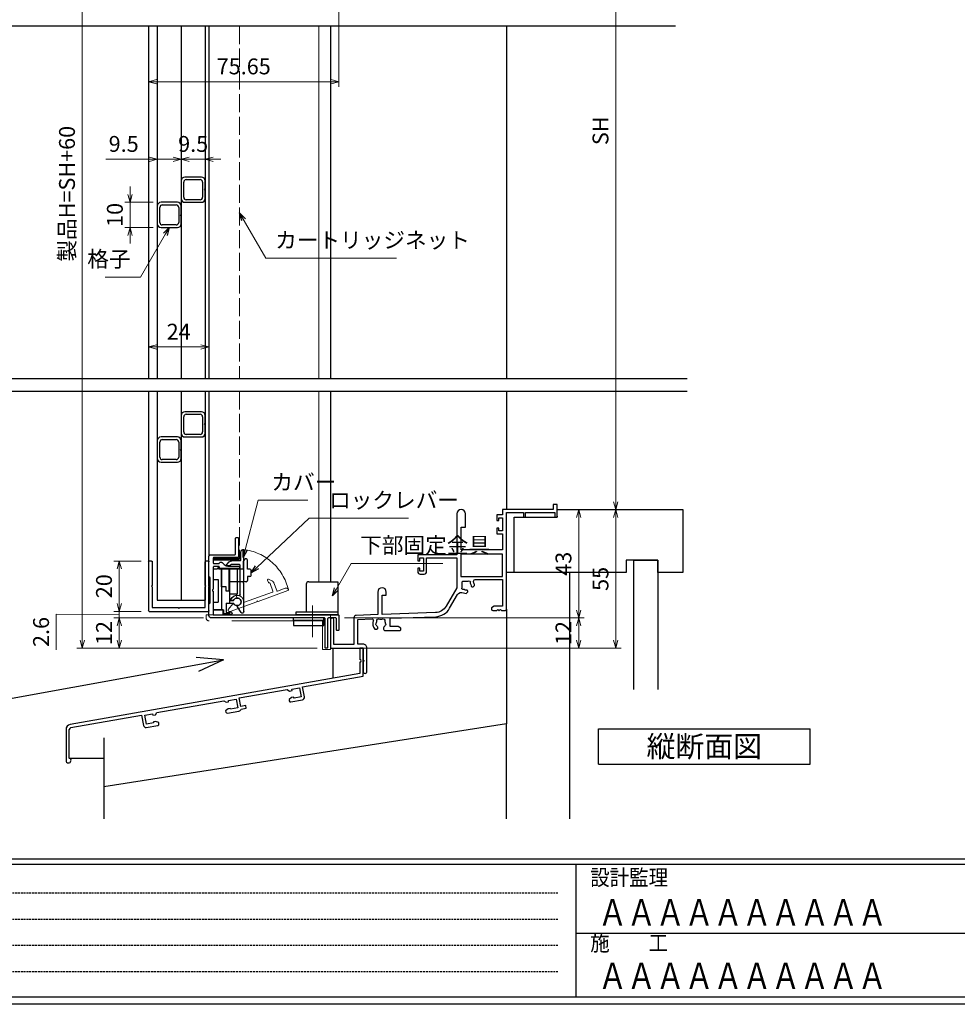
# Model space of a CAD drawing. Units: millimetres. Extents: x -1 to 2506, y 12 to 867.
# Drawn here: x 193 to 565, y 12 to 403 of the extents above; entities that cross this region are included whole.
import ezdxf
from ezdxf.enums import TextEntityAlignment as Align

# ---------------------------------------------------------------- set-up
doc = ezdxf.new("R2010")
doc.units = ezdxf.units.MM
doc.header["$LTSCALE"] = 3
for name, pattern in [('ACAD_ISO02W100', [15, 12, -3]), ('ACAD_ISO04W100', [30, 24, -3, 0, -3]), ('HIDDEN', [0.375, 0.25, -0.125])]:
    doc.linetypes.add(name, pattern=pattern)
doc.layers.get('0').update_dxf_attribs({"lineweight": 25})
doc.layers.get('Defpoints').update_dxf_attribs({"color": 151, "lineweight": 25})
for name, color, linetype, lineweight in [('0000寸法', 4, 'Continuous', 20), ('003', 2, 'Continuous', 25), ('006', 4, 'ACAD_ISO04W100', 20), ('007', 4, 'ACAD_ISO02W100', 20), ('010', 4, 'Continuous', 20), ('SHAPE', 7, 'Continuous', 30)]:
    doc.layers.add(name, color=color, linetype=linetype, lineweight=lineweight)
for name, color, linetype in [('0000躯体', 253, 'Continuous'), ('YKK_ZWAK', 7, 'Continuous'), ('型材', 3, 'Continuous'), ('細線', 8, 'Continuous')]:
    doc.layers.add(name, color=color, linetype=linetype)
doc.styles.add('AT_VECTOR', font='romans.shx', dxfattribs={"bigfont": 'extfont.shx'})
doc.styles.add('DIM', font='romans.shx', dxfattribs={"width": 0.75, "bigfont": 'extfont.shx'})
doc.styles.add('YKK_OSSTYLE1', font='romans.shx', dxfattribs={"width": 0.9, "bigfont": 'EXTFONT.SHX'})
doc.dimstyles.new('DIM', dxfattribs={"dimtxt": 3, "dimasz": 1.5, "dimexe": 1, "dimexo": 1.5, "dimgap": 1, "dimtad": 1, "dimdsep": 46, "dimtxsty": 'DIM', "dimblk": 'OPEN30', "dimcen": 0, "dimclrd": 4, "dimclre": 4, "dimclrt": 7, "dimadec": 0, "dimazin": 0, "dimtfac": 1, "dimtmove": 0, "dimatfit": 3, "dimldrblk": 'OPEN30', "dimfxl": 0, "dimlwd": 20, "dimlwe": 20, "dimarcsym": 0})

# ---------------------------------------------------------------- blocks, each defined once
blk = doc.blocks.new('K-88257', base_point=(331.902095, 204.143141))
at = {"color": 255}
for p, q in [((330.602095, 204.143141), (330.602095, 199.639589)), ((331.902095, 204.143141), (330.602095, 204.143141)), ((331.902095, 193.054678), (331.902095, 204.143141)), ((330.602095, 198.639509), (330.602095, 194.145508)), ((330.602095, 194.145508), (215.551908, 173.859056)), ((307.870825, 188.817317), (331.902095, 193.054678)), ((282.699139, 184.37887), (301.765017, 187.740698)), ((301.765017, 187.740698), (302.633859, 187.132329)), ((303.572401, 187.856303), (306.625305, 188.394613)), ((303.667907, 187.314659), (303.572401, 187.856303)), ((306.625305, 188.394613), (307.250438, 184.849305)), ((308.582783, 184.779605), (307.870825, 188.817317)), ((278.400714, 183.417856), (281.453618, 183.956165)), ((281.453618, 183.956165), (282.078752, 180.410857)), ((283.298225, 180.981283), (282.699139, 184.37887)), ((303.472832, 184.53861), (302.476974, 183.702987)), ((302.633859, 187.132329), (303.667907, 187.314659)), ((304.261196, 184.67762), (303.472832, 184.53861)), ((304.452251, 184.355909), (304.261196, 184.67762)), ((307.250438, 184.849305), (304.452251, 184.355909)), ((250.003521, 178.61375), (276.593331, 183.302251)), ((276.593331, 183.302251), (277.462173, 182.693881)), ((278.301146, 180.100163), (277.305288, 179.264539)), ((277.462173, 182.693881), (278.496221, 182.876212)), ((279.08951, 180.239173), (278.301146, 180.100163)), ((278.496221, 182.876212), (278.400714, 183.417856)), ((279.280565, 179.917462), (279.08951, 180.239173)), ((282.078752, 180.410857), (279.280565, 179.917462)), ((285.267841, 181.328579), (283.298225, 180.981283)), ((283.409584, 179.985492), (285.441489, 180.343771)), ((285.441489, 180.343771), (285.267841, 181.328579)), ((302.476974, 183.702987), (302.563799, 183.210583)), ((303.143027, 182.805003), (307.771623, 183.621149)), ((215.860286, 172.593376), (243.897713, 177.537131)), ((243.897713, 177.537131), (244.609671, 173.49942)), ((245.212693, 177.565912), (248.265597, 178.104222)), ((245.837827, 174.020605), (245.212693, 177.565912)), ((248.265597, 178.104222), (248.361104, 177.562578)), ((248.361104, 177.562578), (249.395152, 177.744908)), ((249.395152, 177.744908), (250.003521, 178.61375)), ((277.305288, 179.264539), (277.392112, 178.772135)), ((277.97134, 178.366555), (282.599937, 179.182702)), ((245.768127, 172.68826), (250.396723, 173.504406)), ((248.624336, 174.511941), (245.837827, 174.020605)), ((248.693837, 174.879596), (248.624336, 174.511941)), ((249.493879, 175.020664), (248.693837, 174.879596)), ((250.715479, 174.576038), (249.493879, 175.020664)), ((250.802303, 174.083634), (250.715479, 174.576038)), ((213.899204, 171.88944), (213.899204, 159.567639)), ((215.199204, 160.521579), (215.199204, 171.80553))]:
    blk.add_line(p, q, dxfattribs=at)
for centre, radius, start, end in [((330.602097, 199.139549), 0.50004, 270, 90), ((307.597975, 184.605957), 1, 280, 10), ((282.426289, 180.16751), 1, 280, 349.512685), ((303.056202, 183.297407), 0.5, 190, 280), ((277.884516, 178.858959), 0.5, 190, 280), ((215.899204, 171.88944), 2, 100, 180), ((215.999204, 171.80553), 0.8, 100, 180), ((245.594479, 173.673068), 1, 190, 280), ((250.309899, 173.99681), 0.5, 280, 10), ((214.899204, 159.567639), 1, 180, 72.542397)]:
    blk.add_arc(centre, radius, start, end, dxfattribs=at)
blk = doc.blocks.new('_Open30')
at = {"color": 0, "linetype": 'ByBlock', "lineweight": -2}
for p, q in [((-1, 0.27), (0, 0)), ((0, 0), (-1, -0.27)), ((0, 0), (-1, 0))]:
    blk.add_line(p, q, dxfattribs=at)
blk = doc.blocks.new('*D17')
at = {"color": 4, "lineweight": 20, "ltscale": 0.2}
for p, q in [((321.89, 165.38), (417.07, 165.38)), ((414.97, 162.23), (414.97, 156.53)), ((318.39, 153.38), (417.07, 153.38))]:
    blk.add_line(p, q, dxfattribs=at)
at = {"layer": 'Defpoints', "color": 0, "ltscale": 0.2}
for p in [(318.74, 165.38), (315.24, 153.38), (414.97, 153.38)]:
    blk.add_point(p, dxfattribs=at)
at = {"color": 4, "lineweight": 20, "ltscale": 0.2, "xscale": 3.15, "yscale": 3.15, "zscale": 3.15}
for p, rotation in [((414.97, 165.38), 90), ((414.97, 153.38), 270)]:
    blk.add_blockref('_Open30', p, dxfattribs=dict(at, rotation=rotation))
at = {"color": 7, "ltscale": 0.2, "insert": (409.72, 159.38), "char_height": 6.3, "attachment_point": 5, "rotation": 90, "style": 'DIM'}
blk.add_mtext('12', dxfattribs=at)
blk = doc.blocks.new('*D18')
at = {"color": 4, "lineweight": 20, "ltscale": 0.2}
for p, q in [((389.49, 509.18), (431.77, 509.18)), ((429.67, 211.53), (429.67, 506.03)), ((409.49, 208.38), (431.77, 208.38))]:
    blk.add_line(p, q, dxfattribs=at)
at = {"layer": 'Defpoints', "color": 0, "ltscale": 0.2}
for p in [(386.34, 509.18), (429.67, 509.18), (406.34, 208.38)]:
    blk.add_point(p, dxfattribs=at)
at = {"color": 4, "lineweight": 20, "ltscale": 0.2, "xscale": 3.15, "yscale": 3.15, "zscale": 3.15}
for p, rotation in [((429.67, 509.18), 90), ((429.67, 208.38), 270)]:
    blk.add_blockref('_Open30', p, dxfattribs=dict(at, rotation=rotation))
at = {"color": 7, "ltscale": 0.2, "insert": (424.42, 358.78), "char_height": 6.3, "attachment_point": 5, "rotation": 90, "style": 'DIM'}
blk.add_mtext('SH', dxfattribs=at)
blk = doc.blocks.new('*D21')
at = {"layer": '003', "color": 4, "lineweight": 20, "ltscale": 0.5}
for p, q in [((409.49, 208.38), (417.07, 208.38)), ((414.97, 205.23), (414.97, 168.53)), ((321.89, 165.38), (417.07, 165.38))]:
    blk.add_line(p, q, dxfattribs=at)
at = {"layer": 'Defpoints', "color": 0, "ltscale": 0.5}
for p in [(406.34, 208.38), (318.74, 165.38), (414.97, 165.38)]:
    blk.add_point(p, dxfattribs=at)
at = {"layer": '003', "color": 4, "lineweight": 20, "ltscale": 0.5, "xscale": 3.15, "yscale": 3.15, "zscale": 3.15}
for p, rotation in [((414.97, 208.38), 90), ((414.97, 165.38), 270)]:
    blk.add_blockref('_Open30', p, dxfattribs=dict(at, rotation=rotation))
at = {"layer": '003', "color": 7, "ltscale": 0.5, "insert": (409.72, 186.88), "char_height": 6.3, "attachment_point": 5, "rotation": 90, "style": 'DIM'}
blk.add_mtext('43', dxfattribs=at)
blk = doc.blocks.new('*D22')
at = {"layer": '003', "color": 4, "lineweight": 20, "ltscale": 0.5}
for p, q in [((409.49, 208.38), (431.77, 208.38)), ((429.67, 205.23), (429.67, 156.53)), ((318.39, 153.38), (431.77, 153.38))]:
    blk.add_line(p, q, dxfattribs=at)
at = {"layer": 'Defpoints', "color": 0, "ltscale": 0.5}
for p in [(406.34, 208.38), (315.24, 153.38), (429.67, 153.38)]:
    blk.add_point(p, dxfattribs=at)
at = {"layer": '003', "color": 4, "lineweight": 20, "ltscale": 0.5, "xscale": 3.15, "yscale": 3.15, "zscale": 3.15}
for p, rotation in [((429.67, 208.38), 90), ((429.67, 153.38), 270)]:
    blk.add_blockref('_Open30', p, dxfattribs=dict(at, rotation=rotation))
at = {"layer": '003', "color": 7, "ltscale": 0.5, "insert": (424.42, 180.88), "char_height": 6.3, "attachment_point": 5, "rotation": 90, "style": 'DIM'}
blk.add_mtext('55', dxfattribs=at)
blk = doc.blocks.new('ASDG')
at = {"layer": '003'}
for p, q in [((139.98, 113.6), (136.48, 113.6)), ((139.98, 114.6), (139.98, 113.6)), ((142.48, 115.1), (140.48, 115.1)), ((142.98, 114.6), (142.98, 113.6)), ((142.98, 113.6), (144.48, 113.6)), ((135.98, 113.1), (135.98, 112.67)), ((136.98, 112.1), (135.98, 112.67)), ((139.98, 112.1), (136.98, 112.1)), ((139.98, 112.1), (139.98, 103.3)), ((144.98, 113.1), (144.98, 106.3)), ((148.78, 106.3), (139.98, 106.3)), ((148.78, 106.3), (148.78, 105.1)), ((146.98, 103.3), (139.98, 103.3)), ((148.78, 105.1), (146.98, 105.1)), ((146.98, 105.1), (146.98, 103.3))]:
    blk.add_line(p, q, dxfattribs=at)
for centre, start, end in [((136.48, 113.1), 90, 180), ((140.48, 114.6), 90, 180), ((142.48, 114.6), 0, 90), ((144.48, 113.1), 0, 90), ((144.48, 113.1), 0, 90)]:
    blk.add_arc(centre, 0.5, start, end, dxfattribs=at)
blk = doc.blocks.new('SDF')
at = {"layer": '003'}
for p, q in [((32.11, -53.47), (32.11, -50.47)), ((32.11, -50.47), (36.21, -50.47)), ((35.41, -66.67), (35.41, -50.47)), ((36.21, -49.07), (38.62, -49.07)), ((36.21, -50.47), (36.21, -49.07)), ((37.21, -49.47), (38.71, -49.47)), ((37.21, -53.17), (37.21, -49.47)), ((32.11, -53.47), (34.11, -53.47)), ((34.11, -62.47), (34.11, -53.47)), ((37.21, -53.17), (40.19, -53.17)), ((38.61, -66.67), (38.61, -53.17)), ((38.61, -54.17), (40.19, -54.17)), ((38.61, -56.87), (41.61, -56.87)), ((41.61, -66.67), (41.61, -56.87)), ((32.11, -66.67), (32.11, -62.47)), ((32.11, -62.47), (34.11, -62.47)), ((33.51, -66.67), (32.11, -66.67)), ((34.41, -67.57), (33.51, -66.67)), ((41.61, -66.67), (34.41, -66.67)), ((34.41, -66.67), (34.41, -67.57))]:
    blk.add_line(p, q, dxfattribs=at)
for centre, radius, start, end in [((39.11, -49.17), 0.5, 216.8699, 168.463), ((41.61, -53.67), 1.5, 199.4712, 160.5288)]:
    blk.add_arc(centre, radius, start, end, dxfattribs=at)
blk = doc.blocks.new('DGHJ')
at = {"layer": '003'}
for p, q in [((570.55, -114.52), (572.81, -115.9)), ((570.86, -113.41), (582.06, -113.41)), ((577.51, -114.91), (589.26, -114.91)), ((582.36, -113.71), (582.06, -113.41)), ((582.36, -113.71), (582.66, -113.41)), ((582.66, -113.41), (595.26, -113.41)), ((589.56, -115.21), (589.56, -118.52)), ((591.06, -114.91), (591.06, -118.14)), ((591.36, -114.61), (594.56, -114.61)), ((575.26, -117.78), (575.26, -118.27)), ((589.06, -119.11), (589.06, -120.01)), ((589.57, -120.23), (590.61, -119.21))]:
    blk.add_line(p, q, dxfattribs=at)
for centre, radius, start, end in [((570.86, -114.01), 0.6, 90, 238.7), ((572.97, -115.64), 0.3, 238.7, 345.4047), ((574.76, -116.11), 1.55, 295.622, 165.4047), ((574.76, -116.11), 2.6, 290.3544, 18.08), ((577.51, -115.21), 0.3, 90, 198.08), ((589.26, -115.21), 0.3, 0, 90), ((591.36, -114.91), 0.3, 90, 180), ((594.56, -113.61), 1, 270, 351.7868), ((595.26, -113.71), 0.3, 351.7868, 90), ((575.56, -117.78), 0.3, 115.622, 180), ((575.56, -118.27), 0.3, 180, 290.3544), ((589.36, -119.11), 0.3, 99.5941, 180), ((589.36, -120.01), 0.3, 180, 314.3), ((589.26, -118.52), 0.3, 279.5941, 0), ((589.56, -118.14), 1.5, 314.3, 0)]:
    blk.add_arc(centre, radius, start, end, dxfattribs=at)
blk = doc.blocks.new('AZSFDDGF')
at = {"layer": '007'}
for p, q in [((124.41, -76.37), (123.03, -78.64)), ((125.52, -76.68), (125.52, -87.88)), ((121.16, -81.08), (120.67, -81.08)), ((124.02, -83.34), (124.02, -95.08)), ((125.22, -88.18), (125.52, -87.88)), ((125.22, -88.18), (125.52, -88.48)), ((125.52, -88.48), (125.52, -101.08)), ((118.71, -95.39), (119.72, -96.43)), ((119.82, -94.88), (118.92, -94.88)), ((123.72, -95.38), (120.42, -95.38)), ((124.02, -96.88), (120.8, -96.88)), ((124.32, -97.18), (124.32, -100.39))]:
    blk.add_line(p, q, dxfattribs=at)
for centre, radius, start, end in [((124.92, -76.68), 0.6, 0, 148.7), ((120.67, -81.38), 0.3, 90, 200.3544), ((122.82, -80.58), 2.6, 200.3544, 288.08), ((121.16, -81.38), 0.3, 25.622, 90), ((122.82, -80.58), 1.55, 205.622, 75.4047), ((123.29, -78.79), 0.3, 148.7, 255.4047), ((123.72, -83.34), 0.3, 0, 108.08), ((118.92, -95.18), 0.3, 90, 224.3), ((120.8, -95.38), 1.5, 224.3, 270), ((119.82, -95.18), 0.3, 9.5941, 90), ((120.42, -95.08), 0.3, 189.5941, 270), ((123.72, -95.08), 0.3, 270, 0), ((124.02, -97.18), 0.3, 0, 90), ((125.32, -100.39), 1, 180, 261.7868), ((125.22, -101.08), 0.3, 261.7868, 0)]:
    blk.add_arc(centre, radius, start, end, dxfattribs=at)
blk = doc.blocks.new('*D39')
at = {"color": 4, "lineweight": 20, "ltscale": 0.2}
for p, q in [((265.94, 165.38), (230.39, 165.38)), ((232.49, 156.53), (232.49, 162.23)), ((311.09, 153.38), (230.39, 153.38))]:
    blk.add_line(p, q, dxfattribs=at)
at = {"layer": 'Defpoints', "color": 0, "ltscale": 0.2}
for p in [(232.49, 165.38), (269.09, 165.38), (314.24, 153.38)]:
    blk.add_point(p, dxfattribs=at)
at = {"color": 4, "lineweight": 20, "ltscale": 0.2, "xscale": 3.15, "yscale": 3.15, "zscale": 3.15}
for p, rotation in [((232.49, 165.38), 90), ((232.49, 153.38), 270)]:
    blk.add_blockref('_Open30', p, dxfattribs=dict(at, rotation=rotation))
at = {"color": 7, "ltscale": 0.2, "insert": (227.24, 159.38), "char_height": 6.3, "attachment_point": 5, "rotation": 90, "style": 'DIM'}
blk.add_mtext('12', dxfattribs=at)
blk = doc.blocks.new('*D40')
at = {"color": 4, "lineweight": 20, "ltscale": 0.2}
for p, q in [((241.24, 187.98), (230.39, 187.98)), ((232.49, 171.13), (232.49, 184.83)), ((241.24, 167.98), (230.39, 167.98))]:
    blk.add_line(p, q, dxfattribs=at)
at = {"layer": 'Defpoints', "color": 0, "ltscale": 0.2}
for p in [(232.49, 187.98), (244.39, 187.98), (244.39, 167.98)]:
    blk.add_point(p, dxfattribs=at)
at = {"color": 4, "lineweight": 20, "ltscale": 0.2, "xscale": 3.15, "yscale": 3.15, "zscale": 3.15}
for p, rotation in [((232.49, 187.98), 90), ((232.49, 167.98), 270)]:
    blk.add_blockref('_Open30', p, dxfattribs=dict(at, rotation=rotation))
at = {"color": 7, "ltscale": 0.2, "insert": (227.24, 177.98), "char_height": 6.3, "attachment_point": 5, "rotation": 90, "style": 'DIM'}
blk.add_mtext('20', dxfattribs=at)
blk = doc.blocks.new('*D41')
at = {"layer": '0000寸法', "color": 4, "lineweight": 20, "ltscale": 0.5}
for p, q in [((296.39, 514.18), (215.69, 514.18)), ((217.79, 511.03), (217.79, 156.53)), ((311.09, 153.38), (215.69, 153.38))]:
    blk.add_line(p, q, dxfattribs=at)
at = {"layer": 'Defpoints', "color": 0, "ltscale": 0.5}
for p in [(299.54, 514.18), (217.79, 153.38), (314.24, 153.38)]:
    blk.add_point(p, dxfattribs=at)
at = {"layer": '0000寸法', "color": 4, "lineweight": 20, "ltscale": 0.5, "xscale": 3.15, "yscale": 3.15, "zscale": 3.15}
for p, rotation in [((217.79, 514.18), 90), ((217.79, 153.38), 270)]:
    blk.add_blockref('_Open30', p, dxfattribs=dict(at, rotation=rotation))
at = {"layer": '0000寸法', "color": 7, "ltscale": 0.5, "insert": (212.54, 333.78), "char_height": 6.3, "attachment_point": 5, "rotation": 90, "style": 'DIM'}
blk.add_mtext('製品H=SH+60', dxfattribs=at)
blk = doc.blocks.new('*D45')
at = {"color": 4, "lineweight": 20, "ltscale": 0.2}
for p, q in [((319.74, 491.33), (319.74, 376.17)), ((244.09, 397.23), (244.09, 376.17)), ((247.24, 378.27), (316.59, 378.27))]:
    blk.add_line(p, q, dxfattribs=at)
at = {"layer": 'Defpoints', "color": 0, "ltscale": 0.2}
for p in [(319.74, 494.48), (244.09, 400.38), (319.74, 378.27)]:
    blk.add_point(p, dxfattribs=at)
at = {"color": 4, "lineweight": 20, "ltscale": 0.2, "xscale": 3.15, "yscale": 3.15, "zscale": 3.15, "rotation": 180}
blk.add_blockref('_Open30', (244.09, 378.27), dxfattribs=at)
at = {"color": 4, "lineweight": 20, "ltscale": 0.2, "xscale": 3.15, "yscale": 3.15, "zscale": 3.15}
blk.add_blockref('_Open30', (319.74, 378.27), dxfattribs=at)
at = {"color": 7, "ltscale": 0.2, "insert": (281.92, 383.52), "char_height": 6.3, "attachment_point": 5, "style": 'DIM'}
blk.add_mtext('75.65', dxfattribs=at)
blk = doc.blocks.new('2型')
for p, q in [((-10.2, 22.8), (-10.2, 23.7)), ((-9.9, 24), (9.5, 24)), ((9.8, 23.7), (9.8, 0.3)), ((-9.9, 22.5), (-0.5, 22.5)), ((-0.2, 22.8), (-0.5, 22.5)), ((-0.2, 22.8), (0.1, 22.5)), ((0.1, 22.5), (8.3, 22.5)), ((8.3, 22.5), (8.3, 12.3)), ((8.6, 12), (8.3, 12.3)), ((8.6, 12), (8.3, 11.7)), ((8.3, 11.7), (8.3, 1.5)), ((-10.2, 0.3), (-10.2, 1.2)), ((-0.5, 1.5), (-9.9, 1.5)), ((-0.4, 0), (-9.9, 0)), ((-0.2, 1.2), (-0.5, 1.5)), ((-0.2, 0.2), (-0.4, 0)), ((-0.2, 1.2), (0.1, 1.5)), ((-0.2, 0.2), (0, 0)), ((9.5, 0), (0, 0)), ((8.3, 1.5), (0.1, 1.5))]:
    blk.add_line(p, q)
for centre, start, end in [((-9.9, 23.7), 90, 180), ((9.5, 23.7), 0, 90), ((-9.9, 22.8), 180, 270), ((-9.9, 1.2), 90, 180), ((-9.9, 0.3), 180, 270), ((9.5, 0.3), 270, 0)]:
    blk.add_arc(centre, 0.3, start, end)
blk = doc.blocks.new('10角新')
for p, q in [((-5, 8), (-5, 1.5)), ((3.5, 9.5), (-3.5, 9.5)), ((-3, 8.5), (3, 8.5)), ((5, 1.5), (5, 8)), ((-4, 2), (-4, 7.5)), ((4, 7.5), (4, 2)), ((-3.5, 0), (-0.3, 0)), ((3, 1), (-3, 1)), ((-0.3, 0), (0, 0.3)), ((0, 0.3), (0.3, 0)), ((0.3, 0), (3.5, 0))]:
    blk.add_line(p, q)
for centre, radius, start, end in [((-3.5, 8), 1.5, 90, 180), ((-3, 7.5), 1, 90, 180), ((3, 7.5), 1, 0, 90), ((3.5, 8), 1.5, 0, 90), ((-3.5, 1.5), 1.5, 180, 270), ((-3, 2), 1, 180, 270), ((3, 2), 1, 270, 0), ((3.5, 1.5), 1.5, 270, 0)]:
    blk.add_arc(centre, radius, start, end)
blk = doc.blocks.new('*D32')
at = {"layer": '003', "color": 4, "lineweight": 20, "ltscale": 0.2}
for p, q in [((257.09, 342.03), (257.09, 349.59)), ((266.59, 342.34), (266.59, 349.59)), ((253.94, 347.49), (250.79, 347.49)), ((266.59, 347.49), (257.09, 347.49)), ((269.74, 347.49), (272.89, 347.49))]:
    blk.add_line(p, q, dxfattribs=at)
at = {"layer": 'Defpoints', "color": 0, "ltscale": 0.2}
for p in [(257.09, 347.49), (257.09, 338.88), (266.59, 339.19)]:
    blk.add_point(p, dxfattribs=at)
at = {"layer": '003', "color": 4, "lineweight": 20, "ltscale": 0.2, "xscale": 3.15, "yscale": 3.15, "zscale": 3.15}
blk.add_blockref('_Open30', (257.09, 347.49), dxfattribs=at)
at = {"layer": '003', "color": 4, "lineweight": 20, "ltscale": 0.2, "xscale": 3.15, "yscale": 3.15, "zscale": 3.15, "rotation": 180}
blk.add_blockref('_Open30', (266.59, 347.49), dxfattribs=at)
at = {"layer": '003', "color": 7, "ltscale": 0.2, "insert": (261.84, 352.74), "char_height": 6.3, "attachment_point": 5, "style": 'DIM'}
blk.add_mtext('9.5', dxfattribs=at)
blk = doc.blocks.new('*D33')
at = {"layer": '003', "color": 4, "lineweight": 20, "ltscale": 0.2}
for p, q in [((247.59, 342.03), (247.59, 349.59)), ((257.09, 342.03), (257.09, 349.59)), ((244.44, 347.49), (227.19, 347.49)), ((257.09, 347.49), (247.59, 347.49)), ((260.24, 347.49), (263.39, 347.49))]:
    blk.add_line(p, q, dxfattribs=at)
at = {"layer": 'Defpoints', "color": 0, "ltscale": 0.2}
for p in [(247.59, 347.49), (247.59, 338.88), (257.09, 338.88)]:
    blk.add_point(p, dxfattribs=at)
at = {"layer": '003', "color": 4, "lineweight": 20, "ltscale": 0.2, "xscale": 3.15, "yscale": 3.15, "zscale": 3.15}
blk.add_blockref('_Open30', (247.59, 347.49), dxfattribs=at)
at = {"layer": '003', "color": 4, "lineweight": 20, "ltscale": 0.2, "xscale": 3.15, "yscale": 3.15, "zscale": 3.15, "rotation": 180}
blk.add_blockref('_Open30', (257.09, 347.49), dxfattribs=at)
at = {"layer": '003', "color": 7, "ltscale": 0.2, "insert": (234.24, 352.74), "char_height": 6.3, "attachment_point": 5, "style": 'DIM'}
blk.add_mtext('9.5', dxfattribs=at)
blk = doc.blocks.new('*D34')
at = {"layer": '003', "color": 4, "lineweight": 20, "ltscale": 0.2}
for p, q in [((236.81, 333.53), (236.81, 336.68)), ((245.94, 330.38), (234.71, 330.38)), ((236.81, 330.38), (236.81, 320.38)), ((245.94, 320.38), (234.71, 320.38)), ((236.81, 317.23), (236.81, 314.08))]:
    blk.add_line(p, q, dxfattribs=at)
at = {"layer": 'Defpoints', "color": 0, "ltscale": 0.2}
for p in [(249.09, 330.38), (236.81, 320.38), (249.09, 320.38)]:
    blk.add_point(p, dxfattribs=at)
at = {"layer": '003', "color": 4, "lineweight": 20, "ltscale": 0.2, "xscale": 3.15, "yscale": 3.15, "zscale": 3.15}
for p, rotation in [((236.81, 330.38), 270), ((236.81, 320.38), 90)]:
    blk.add_blockref('_Open30', p, dxfattribs=dict(at, rotation=rotation))
at = {"layer": '003', "color": 7, "ltscale": 0.2, "insert": (231.56, 325.38), "char_height": 6.3, "attachment_point": 5, "rotation": 90, "style": 'DIM'}
blk.add_mtext('10', dxfattribs=at)
blk = doc.blocks.new('*D36')
at = {"layer": '003', "color": 4, "lineweight": 20, "ltscale": 0.2}
for p, q in [((232.49, 171.13), (232.49, 174.28)), ((232.49, 166.68), (207.49, 166.85)), ((207.49, 166.85), (207.49, 152.75)), ((241.24, 167.98), (230.39, 167.98)), ((265.94, 165.38), (230.39, 165.38)), ((232.49, 167.98), (232.49, 165.38)), ((232.49, 167.98), (232.49, 165.38)), ((232.49, 162.23), (232.49, 159.08))]:
    blk.add_line(p, q, dxfattribs=at)
at = {"layer": 'Defpoints', "color": 0, "ltscale": 0.2}
for p in [(232.49, 165.38), (244.39, 167.98), (269.09, 165.38)]:
    blk.add_point(p, dxfattribs=at)
at = {"layer": '003', "color": 4, "lineweight": 20, "ltscale": 0.2, "xscale": 3.15, "yscale": 3.15, "zscale": 3.15}
for p, rotation in [((232.49, 167.98), 270), ((232.49, 165.38), 90)]:
    blk.add_blockref('_Open30', p, dxfattribs=dict(at, rotation=rotation))
at = {"layer": '003', "color": 7, "ltscale": 0.2, "insert": (202.24, 159.8), "char_height": 6.3, "attachment_point": 5, "rotation": 90, "style": 'DIM'}
blk.add_mtext('2.6', dxfattribs=at)
blk = doc.blocks.new('*D37')
at = {"layer": '003', "color": 4, "lineweight": 20, "ltscale": 0.2}
for p, q in [((244.09, 263.53), (244.09, 275.06)), ((268.09, 263.53), (268.09, 275.06)), ((247.24, 272.96), (264.94, 272.96))]:
    blk.add_line(p, q, dxfattribs=at)
at = {"layer": 'Defpoints', "color": 0, "ltscale": 0.2}
for p in [(268.09, 272.96), (244.09, 260.38), (268.09, 260.38)]:
    blk.add_point(p, dxfattribs=at)
at = {"layer": '003', "color": 4, "lineweight": 20, "ltscale": 0.2, "xscale": 3.15, "yscale": 3.15, "zscale": 3.15, "rotation": 180}
blk.add_blockref('_Open30', (244.09, 272.96), dxfattribs=at)
at = {"layer": '003', "color": 4, "lineweight": 20, "ltscale": 0.2, "xscale": 3.15, "yscale": 3.15, "zscale": 3.15}
blk.add_blockref('_Open30', (268.09, 272.96), dxfattribs=at)
at = {"layer": '003', "color": 7, "ltscale": 0.2, "insert": (256.09, 278.21), "char_height": 6.3, "attachment_point": 5, "style": 'DIM'}
blk.add_mtext('24', dxfattribs=at)

msp = doc.modelspace()

# ---------------------------------------------------------------- linework, layer by layer
for p, q in [((244.095, 400.38), (244.095, 260.38)), ((244.095, 255.38), (244.095, 187.68))]:
    msp.add_line(p, q)
at = {"ltscale": 0.5}
for p, q in [((316.345, 400.38), (316.345, 260.38)), ((386.345, 400.38), (386.345, 260.38)), ((316.345, 255.38), (316.345, 179.78)), ((386.345, 255.38), (386.345, 208.38))]:
    msp.add_line(p, q, dxfattribs=at)
at = {"color": 0, "linetype": 'ByBlock', "lineweight": -2, "ltscale": 0.5}
msp.add_lwpolyline([(333.93, 160.98), (334.795, 160.98, 0.4142136), (335.195, 161.38), (335.195, 161.519, 0.1998522), (335.076, 161.803, -0.0828606), (334.73, 162.284, 0.1622777), (334.641, 162.374, -0.5), (334.503, 163.162, 0.1622777), (334.555, 163.277, -0.0952787), (334.756, 163.926, 0.2022309), (334.77, 164.081, -0.7359227), (335.943, 164.902, 0.2022309), (336.093, 164.863, -0.0701964), (336.596, 164.863, 0.2022309), (336.746, 164.902, -0.7359227), (337.92, 164.081, 0.2022309), (337.934, 163.926, -0.0952787), (338.134, 163.277, 0.1622777), (338.187, 163.162, -0.5), (338.048, 162.374, 0.1622777), (337.959, 162.284, -0.0828606), (337.613, 161.803, 0.1998522), (337.495, 161.519), (337.495, 160.88, 0.4142136), (337.995, 160.38), (343.845, 160.38, 0.4142136), (344.345, 160.88), (344.345, 161.38), (343.253, 162.01), (340.045, 162.01), (340.045, 165.252), (358.192, 165.886, 0.2586176), (363.702, 169.197), (366.838, 174.629, -0.3873793), (369.149, 175.364, 0.0978027), (370.317, 175.083), (370.834, 175.599, 0.4142136), (370.834, 176.165), (370.735, 176.263, 0.1998522), (370.451, 176.38, -0.1542703), (369.415, 176.704, 0.2649027), (369.218, 176.721, -0.8313321), (368.654, 177.527, 0.2649027), (368.705, 177.718, -0.0649842), (368.645, 178.18), (368.645, 179.48, -0.4142136), (369.145, 179.98), (370.445, 179.98, -0.0649845), (370.907, 179.92, 0.2649027), (371.098, 179.971, -0.8313321), (371.903, 179.407, 0.2649027), (371.921, 179.209, -0.15427), (372.245, 178.174, 0.1998522), (372.362, 177.89), (372.46, 177.791, 0.4142136), (373.026, 177.791), (373.542, 178.308, 0.1060629), (373.217, 179.567, -0.5575932), (373.843, 180.58), (384.715, 180.58), (384.715, 170.01), (381.436, 170.01), (380.345, 169.38), (380.345, 168.88, 0.4142136), (380.845, 168.38), (382.386, 168.38, 0.2982166), (382.57, 168.5, -0.6546537), (383.12, 168.5, 0.2982166), (383.303, 168.38), (383.386, 168.38, 0.2982166), (383.57, 168.5, -0.6546537), (384.12, 168.5, 0.2982166), (384.303, 168.38), (385.845, 168.38, 0.4142136), (386.345, 168.88), (386.345, 207.28), (393.045, 207.28), (393.045, 205.78, 1), (393.845, 205.78), (393.845, 207.28), (405.445, 207.28), (405.445, 205.83, 1), (406.345, 205.83), (406.345, 210.38), (404.845, 210.38), (404.845, 208.38), (384.715, 208.38), (384.715, 206.38), (382.445, 206.38), (382.445, 204.08), (383.245, 204.08), (383.245, 205.18), (384.715, 205.18), (384.715, 199.98), (383.245, 199.98), (383.245, 201.08), (382.445, 201.08), (382.445, 198.78), (384.715, 198.78), (384.715, 192.38), (368.345, 192.38), (368.345, 201.38), (369.945, 201.38), (369.945, 206.68, 1), (366.545, 206.68), (366.545, 190.38), (351.045, 190.38), (351.045, 188.08), (351.845, 188.08), (351.845, 189.18), (353.345, 189.18), (353.345, 183.98), (351.845, 183.98), (351.845, 185.08), (351.045, 185.08), (351.045, 183.78, 0.4142136), (352.045, 182.78), (353.545, 182.78, 0.4142136), (354.545, 183.78), (354.545, 189.18), (366.545, 189.18), (366.545, 177.38), (362.29, 170.012, -0.2586176), (358.135, 167.515), (336.845, 166.771), (336.845, 174.38), (338.545, 174.38), (338.545, 175.68, 1), (335.145, 175.68), (335.145, 166.712), (326.61, 166.414, 0.4040262), (325.645, 165.415), (325.645, 154.78), (317.745, 154.78), (317.745, 164.68, 1), (316.345, 164.68), (316.345, 153.38), (329.345, 153.38), (329.345, 148.839, 0.2982166), (329.465, 148.655, -0.6546537), (329.465, 148.105, 0.2982166), (329.345, 147.922), (329.345, 144.13, 1), (330.845, 144.13), (330.845, 153.51, 0.4142136), (329.345, 155.01), (327.275, 155.01), (327.275, 164.806), (332.912, 165.003, -0.5464637), (333.391, 164.311, 0.2850203)], format="xyb", close=True, dxfattribs=at)
msp.add_lwpolyline([(269.995, 188.984), (269.995, 188.477), (279.995, 188.477), (279.995, 188.984)], close=True)
msp.add_lwpolyline([(384.715, 190.75), (368.175, 190.75), (368.175, 181.78), (384.715, 181.78)], close=True, dxfattribs=at)
at = {"layer": '0000躯体', "ltscale": 0.5}
for p, q in [((406.345, 205.38), (406.345, 208.38)), ((406.345, 208.38), (456.345, 208.38)), ((406.345, 205.38), (406.345, 208.38)), ((456.345, 208.38), (456.345, 183.38)), ((389.345, 183.38), (389.345, 205.38)), ((389.345, 205.38), (406.345, 205.38)), ((406.345, 205.83), (406.345, 205.38)), ((406.345, 205.83), (406.345, 205.38)), ((446.345, 188.38), (433.845, 188.38)), ((433.845, 188.38), (433.845, 183.38)), ((436.845, 136.99), (436.845, 188.38)), ((436.845, 188.38), (446.345, 188.38)), ((446.345, 183.38), (446.345, 188.38)), ((446.345, 188.38), (446.345, 136.99)), ((389.345, 183.38), (386.345, 183.38)), ((433.845, 183.38), (389.345, 183.38)), ((411.345, 183.38), (411.345, 85.6)), ((456.345, 183.38), (446.345, 183.38)), ((386.345, 168.88), (386.345, 123.38)), ((317.345, 153.38), (317.345, 141.496)), ((386.345, 123.38), (226.345, 98.38)), ((386.345, 85.6), (386.345, 123.38)), ((226.345, 117.773), (226.345, 85.6)), ((212.642, 109.759), (226.345, 109.759))]:
    msp.add_line(p, q, dxfattribs=at)
at = {"layer": '003'}
for p, q in [((268.095, 400.38), (268.095, 260.38)), ((268.095, 255.38), (268.095, 189.88)), ((306.745, 178.78), (306.745, 167.78)), ((307.745, 179.78), (319.245, 179.78)), ((319.245, 179.78), (319.245, 167.78)), ((313.745, 165.38), (301.745, 165.38)), ((301.745, 164.38), (301.745, 165.38)), ((301.745, 164.38), (301.745, 162.38)), ((313.745, 164.38), (301.745, 164.38)), ((313.745, 164.38), (313.745, 165.38)), ((313.745, 162.38), (313.745, 164.38)), ((301.745, 162.38), (313.745, 162.38)), ((147.584, 125.889), (273.936, 148.784)), ((273.936, 148.784), (262.968, 149.744)), ((273.936, 148.784), (263.958, 144.131)), ((422.824, 121.367), (506.824, 121.367)), ((422.824, 107.367), (422.824, 121.367)), ((506.824, 107.367), (506.824, 121.367)), ((422.824, 107.367), (506.824, 107.367))]:
    msp.add_line(p, q, dxfattribs=at)
for points in [[(269.795, 168.58), (269.795, 166.58), (273.795, 166.58), (273.795, 168.58)], [(302.745, 166.58), (302.745, 167.78), (319.245, 167.78), (319.245, 166.58)]]:
    msp.add_lwpolyline(points, close=True, dxfattribs=at)
msp.add_arc((307.745, 178.78), 1, 90, 180, dxfattribs=at)
at = {"layer": '006'}
msp.add_line((309.245, 157.798), (309.245, 170.362), dxfattribs=at)
at = {"layer": '007', "ltscale": 0.2}
for p, q in [((280.295, 400.38), (280.295, 260.38)), ((280.295, 255.38), (280.295, 188.73))]:
    msp.add_line(p, q, dxfattribs=at)
at = {"layer": '007'}
for p, q in [((269.995, 188.73), (280.295, 188.73)), ((266.995, 166.68), (316.345, 166.68)), ((266.995, 165.28), (266.995, 166.68)), ((313.145, 164.28), (267.995, 164.28)), ((313.145, 152.88), (313.145, 164.28)), ((316.345, 152.88), (316.345, 166.68)), ((316.345, 152.88), (313.145, 152.88))]:
    msp.add_line(p, q, dxfattribs=at)
for centre, radius, start, end in [((279.295, 171.78), 20.938, 13.41806, 83.22714), ((267.995, 165.28), 1, 180, 270)]:
    msp.add_arc(centre, radius, start, end, dxfattribs=at)
at = {"layer": '010'}
for p, q in [((311.745, 400.38), (311.745, 260.38)), ((311.745, 255.38), (311.745, 179.78))]:
    msp.add_line(p, q, dxfattribs=at)
at = {"layer": 'Defpoints', "ltscale": 0.2}
for p, q in [((172.171, 400.38), (453.448, 400.38)), ((176.771, 260.38), (458.048, 260.38)), ((176.771, 255.38), (458.048, 255.38))]:
    msp.add_line(p, q, dxfattribs=at)
at = {"layer": 'Defpoints', "ltscale": 0.5}
msp.add_lwpolyline([(-1, 867), (1228.4, 867), (1228.4, 12), (-1, 12)], close=True, dxfattribs=at)
at = {"layer": 'SHAPE'}
msp.add_lwpolyline([(268.345, 181.635, -0.3659774), (268.095, 181.93), (268.095, 189.88, -0.4142136), (268.595, 190.38), (278.295, 190.38, 0.4142136), (278.595, 190.68), (278.595, 196.88, -0.4142136), (279.095, 197.38), (279.495, 197.38, -0.4142136), (279.795, 197.08), (279.795, 189.68, -0.4142136), (279.495, 189.38), (270.095, 189.38, 0.4142136), (269.795, 189.08), (269.795, 187.28, 0.4142136), (270.095, 186.98), (272.003, 186.98, 0.3659774), (272.299, 187.23, -0.3659774), (272.595, 187.48), (273.17, 187.48, -0.1989124), (273.382, 187.392), (274.208, 186.566, 0.1989124), (275.623, 185.98), (279.995, 185.98, -0.4142136), (280.295, 185.68), (280.295, 185.28, -0.4142136), (279.995, 184.98), (272.595, 184.98, -0.4142136), (272.295, 185.28), (272.295, 185.48, 0.4142136), (271.995, 185.78), (270.095, 185.78, 0.4142136), (269.795, 185.48), (269.795, 176.929, -0.1989124), (269.707, 176.717), (269.583, 176.592, 0.4142136), (269.583, 176.168), (269.707, 176.044, -0.1989124), (269.795, 175.832), (269.795, 166.88, 0.4142136), (270.095, 166.58), (319.445, 166.58, -0.4142136), (319.745, 166.28), (319.745, 160.68, -0.4142136), (319.445, 160.38), (319.045, 160.38, -0.4142136), (318.745, 160.68), (318.745, 165.08, 0.4142136), (318.445, 165.38), (315.545, 165.38, 0.4142136), (315.245, 165.08), (315.245, 153.68, -0.4142136), (314.945, 153.38), (314.545, 153.38, -0.4142136), (314.245, 153.68), (314.245, 165.08, 0.4142136), (313.945, 165.38), (269.095, 165.38, -0.4142136), (268.095, 166.38), (268.095, 170.83, -0.3659774), (268.345, 171.126, 0.3659774), (268.595, 171.422), (268.595, 181.339, 0.3659774)], format="xyb", close=True, dxfattribs=at)
at = {"layer": 'YKK_ZWAK', "color": 254, "linetype": 'Continuous'}
for p, q in [((1197.475, 69.6), (20, 69.6)), ((1140.775, 67.5), (20, 67.5)), ((413.875, 67.5), (413.875, 15)), ((20, 15), (1140.775, 15))]:
    msp.add_line(p, q, dxfattribs=at)
at = {"layer": 'YKK_ZWAK', "color": 131, "linetype": 'HIDDEN'}
for p, q in [((26.898, 56.231), (406.662, 56.231)), ((26.898, 45.839), (406.662, 45.839)), ((26.898, 35.446), (406.662, 35.446)), ((26.898, 25.053), (406.662, 25.053))]:
    msp.add_line(p, q, dxfattribs=at)
at = {"layer": 'YKK_ZWAK', "color": 131, "linetype": 'Continuous'}
msp.add_line((413.875, 40.201), (607.075, 40.201), dxfattribs=at)
at = {"layer": '細線'}
for p, q in [((247.595, 400.38), (247.595, 260.38)), ((257.095, 400.38), (257.095, 260.38)), ((266.595, 400.38), (266.595, 260.38)), ((247.595, 255.38), (247.595, 172.48)), ((257.095, 255.38), (257.095, 172.48)), ((266.595, 255.38), (266.595, 172.48)), ((247.595, 172.48), (266.595, 172.48))]:
    msp.add_line(p, q, dxfattribs=at)

# ---------------------------------------------------------------- block references
msp.add_blockref('K-88257', (329.345, 153.38))
at = {"layer": '003', "xscale": -1}
for name, p, rotation in [('DGHJ', (395.405, -402.977), 270), ('SDF', (237.689, 118.115), 180), ('AZSFDDGF', (161.562, 259.637), 110.0000000000035)]:
    msp.add_blockref(name, p, dxfattribs=dict(at, rotation=rotation))
at = {"layer": '003', "rotation": 270}
msp.add_blockref('ASDG', (169.797, 324.763), dxfattribs=at)
at = {"layer": '型材', "rotation": 90}
for p in [(266.595, 335.38), (257.095, 325.38), (266.595, 242.216), (257.095, 232.216)]:
    msp.add_blockref('10角新', p, dxfattribs=at)
at = {"layer": '型材', "xscale": -1, "rotation": 90}
msp.add_blockref('2型', (268.095, 177.78), dxfattribs=at)

# ---------------------------------------------------------------- texts
at = {"style": 'AT_VECTOR'}
msp.add_text('縦断面図', height=8.4, dxfattribs=at).set_placement((464.824, 114.367), align=Align.MIDDLE_CENTER)
at = {"color": 7, "ltscale": 0.2, "char_height": 6.3, "attachment_point": 7, "style": 'DIM'}
for s, insert in [('カートリッジネット', (294.411, 310.268)), ('カバー', (292.912, 214.186)), ('ロックレバー', (315.824, 207.042)), ('下部固定金具', (328.186, 189.148))]:
    msp.add_mtext(s, dxfattribs=dict(at, insert=insert))
at = {"layer": '003', "color": 7, "ltscale": 0.2, "insert": (236.976, 302.755), "char_height": 6.3, "attachment_point": 9, "style": 'DIM'}
msp.add_mtext('格子', dxfattribs=at)
at = {"layer": 'Defpoints', "style": 'YKK_OSSTYLE1', "width": 0.8}
for p in [(422.709, 43.263), (422.709, 18.062)]:
    msp.add_text('ＡＡＡＡＡＡＡＡＡＡ', height=10.5, dxfattribs=at).set_placement(p)
at = {"layer": 'YKK_ZWAK', "color": 131, "linetype": 'Continuous', "style": 'YKK_OSSTYLE1', "width": 0.9}
for s, p in [('設計監理', (419.529, 59.201)), ('施\u3000\u3000工', (419.529, 33.219))]:
    msp.add_text(s, height=6.3, dxfattribs=at).set_placement(p)

# ---------------------------------------------------------------- dimensions: what is measured, and where the dimension line sits
at = {"ltscale": 0.2}
dim = msp.add_linear_dim(base=(429.667, 509.18), p1=(406.345, 208.38), p2=(386.345, 509.18), angle=90, text='SH', dimstyle='DIM', override={"dimscale": 2.1, "dimadec": 2, "dimazin": 2, "dimtmove": 1, "dimtfill": 1}, dxfattribs=at)
dim.commit()
dim.dimension.update_dxf_attribs({"geometry": '*D18', "text_midpoint": (424.417, 358.78)})
dim = msp.add_linear_dim(base=(319.745, 378.275), p1=(244.095, 400.38), p2=(319.745, 494.48), dimstyle='DIM', override={"dimscale": 2.1, "dimadec": 2, "dimazin": 2, "dimtfill": 1}, dxfattribs=at)
dim.commit()
dim.dimension.update_dxf_attribs({"geometry": '*D45', "text_midpoint": (281.92, 383.525)})
for base, p1, p2, override, picture, middle in [((232.491, 187.98), (244.395, 167.98), (244.395, 187.98), {"dimscale": 2.1, "dimadec": 2, "dimazin": 2, "dimtmove": 1, "dimtfill": 1}, '*D40', (227.241, 177.98)), ((232.491, 165.38), (314.245, 153.38), (269.095, 165.38), {"dimscale": 2.1, "dimadec": 2, "dimazin": 2, "dimtfill": 1}, '*D39', (227.241, 159.38)), ((414.967, 153.38), (318.745, 165.38), (315.245, 153.38), {"dimscale": 2.1, "dimadec": 2, "dimazin": 2, "dimtfill": 1}, '*D17', (409.717, 159.38))]:
    dim = msp.add_linear_dim(base=base, p1=p1, p2=p2, angle=90, dimstyle='DIM', override=override, dxfattribs=at)
    dim.commit()
    dim.dimension.update_dxf_attribs({"geometry": picture, "text_midpoint": middle})
at = {"layer": '0000寸法', "ltscale": 0.5}
dim = msp.add_linear_dim(base=(217.791, 153.38), p1=(299.545, 514.18), p2=(314.245, 153.38), angle=90, text='製品H=SH+60', dimstyle='DIM', override={"dimscale": 2.1, "dimadec": 2, "dimazin": 2, "dimtfill": 1}, dxfattribs=at)
dim.commit()
dim.dimension.update_dxf_attribs({"geometry": '*D41', "text_midpoint": (212.541, 333.78)})
at = {"layer": '003', "ltscale": 0.2}
for base, p1, p2, picture, middle in [((247.595, 347.492), (257.095, 338.88), (247.595, 338.88), '*D33', (234.245, 347.492)), ((257.095, 347.492), (266.595, 339.192), (257.095, 338.88), '*D32', (261.845, 347.492))]:
    dim = msp.add_linear_dim(base=base, p1=p1, p2=p2, dimstyle='DIM', override={"dimscale": 2.1, "dimadec": 2, "dimazin": 2, "dimtfill": 1}, dxfattribs=at)
    dim.commit()
    dim.dimension.update_dxf_attribs({"geometry": picture, "text_midpoint": middle, "dimtype": 160})
for base, p1, p2, override, picture, middle in [((236.81, 320.38), (249.095, 330.38), (249.095, 320.38), {"dimscale": 2.1, "dimadec": 2, "dimazin": 2, "dimtfill": 1}, '*D34', (236.81, 325.38)), ((232.491, 165.38), (244.395, 167.98), (269.095, 165.38), {"dimscale": 2.1, "dimadec": 2, "dimazin": 2, "dimtmove": 1, "dimtfill": 1}, '*D36', (207.492, 164.748))]:
    dim = msp.add_linear_dim(base=base, p1=p1, p2=p2, angle=90, dimstyle='DIM', override=override, dxfattribs=at)
    dim.commit()
    dim.dimension.update_dxf_attribs({"geometry": picture, "text_midpoint": middle, "dimtype": 160})
dim = msp.add_linear_dim(base=(268.095, 272.965), p1=(244.095, 260.38), p2=(268.095, 260.38), dimstyle='DIM', override={"dimscale": 2.1, "dimadec": 2, "dimazin": 2, "dimtfill": 1}, dxfattribs=at)
dim.commit()
dim.dimension.update_dxf_attribs({"geometry": '*D37', "text_midpoint": (256.095, 278.215)})
at = {"layer": '003', "ltscale": 0.5}
for base, p2, picture, middle in [((429.667, 153.38), (315.245, 153.38), '*D22', (424.417, 180.88)), ((414.967, 165.38), (318.745, 165.38), '*D21', (409.717, 186.88))]:
    dim = msp.add_linear_dim(base=base, p1=(406.345, 208.38), p2=p2, angle=90, dimstyle='DIM', override={"dimscale": 2.1, "dimadec": 2, "dimazin": 2, "dimtfill": 1}, dxfattribs=at)
    dim.commit()
    dim.dimension.update_dxf_attribs({"geometry": picture, "text_midpoint": middle})

# ---------------------------------------------------------------- leaders
at = {"ltscale": 0.2, "annotation_type": 0, "has_hookline": 1, "hookline_direction": 0}
for points, text_width in [([(280.295, 326.177), (290.692, 308.168), (292.311, 308.168)], 48.195), ([(281.642, 189.429), (287.713, 212.086), (290.812, 212.086)], 14.49), ([(284.895, 183.28), (307.85, 204.942), (313.724, 204.942)], 31.5), ([(317.138, 174.161), (324.579, 187.048), (326.086, 187.048)], 32.76)]:
    msp.add_leader(points, dimstyle='DIM', override={"dimscale": 2.1, "dimgap": 1, "dimtad": 1, "dimadec": 2, "dimazin": 2, "dimtfill": 1}, dxfattribs=dict(at, text_width=text_width))
at = {"layer": '003', "ltscale": 0.2, "annotation_type": 0, "has_hookline": 1, "hookline_direction": 1, "text_width": 10.08}
msp.add_leader([(252.345, 320.38), (240.956, 300.655), (239.076, 300.655)], dimstyle='DIM', override={"dimscale": 2.1, "dimgap": 1, "dimtad": 1, "dimadec": 2, "dimazin": 2, "dimtfill": 1}, dxfattribs=at)

doc.saveas('drawing.dxf')
